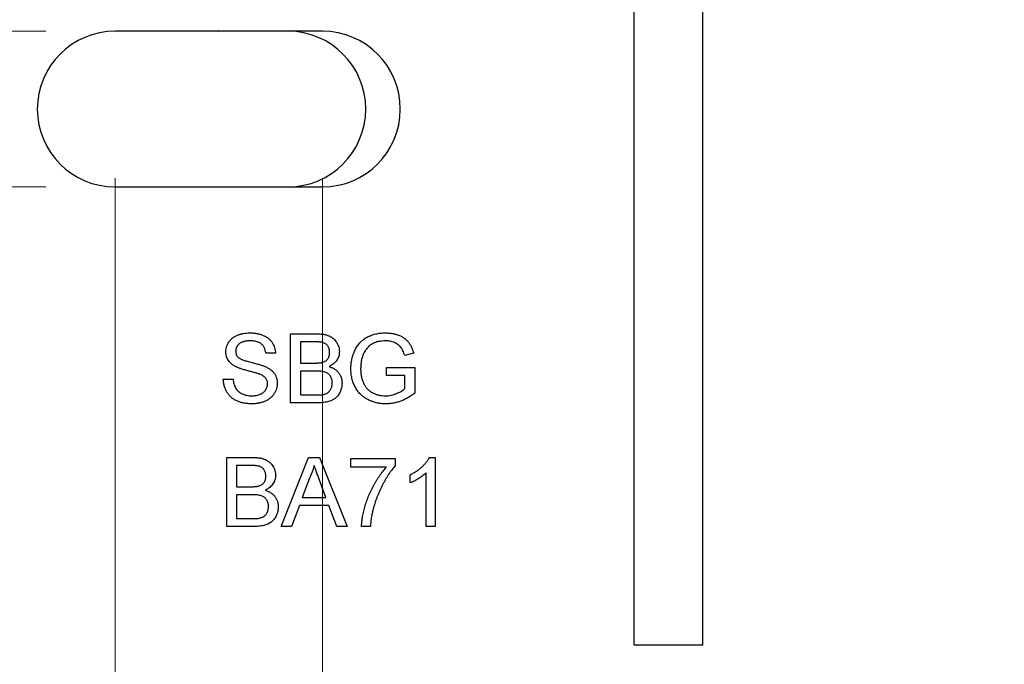
# Model space of a CAD drawing. Units: millimetres. Extents: x 30 to 182, y 126 to 219.
# Drawn here: x 101 to 115, y 188 to 197 of the extents above; entities that cross this region are included whole.
import ezdxf

# ---------------------------------------------------------------- set-up
doc = ezdxf.new("R2010")
doc.units = ezdxf.units.MM
doc.header["$PDSIZE"] = -1
doc.linetypes.add('SLD-Durchgehend', pattern=[0])
doc.styles.add('SLDTEXTSTYLE0', font='TXT', dxfattribs={"width": 0.75})
doc.dimstyles.new('SLDDIMSTYLE0', dxfattribs={"dimtxt": 3.5, "dimasz": 3.302, "dimexe": 0, "dimexo": 0.0625, "dimgap": 0.875, "dimtad": 1, "dimlfac": 2, "dimrnd": 1e-09, "dimzin": 4, "dimdsep": 46, "dimtxsty": 'SLDTEXTSTYLE0', "dimsah": 1, "dimcen": 0.09, "dimadec": 0, "dimazin": 1, "dimtfac": 1, "dimtmove": 0, "dimatfit": 0, "dimfxl": 1, "dimfrac": 2, "dimtolj": 1, "dimtzin": 12, "dimarcsym": 0})

# ---------------------------------------------------------------- blocks, each defined once
blk = doc.blocks.new('_D_3')
at = {"color": 7, "linetype": 'SLD-Durchgehend', "lineweight": 0}
for p, q in [((103.621, 198.078), (103.621, 209.66)), ((116.621, 197.953), (116.621, 209.66)), ((103.621, 208.66), (97.271, 208.66)), ((103.621, 208.66), (116.621, 208.66)), ((116.621, 208.66), (122.971, 208.66))]:
    blk.add_line(p, q, dxfattribs=at)
at = {"color": 7, "linetype": 'SLD-Durchgehend', "lineweight": 18}
for points in [[(103.621, 208.66), (100.319, 209.168), (100.319, 208.152)], [(116.621, 208.66), (119.923, 208.152), (119.923, 209.168)]]:
    blk.add_solid(points, dxfattribs=at)
at = {"color": 7, "linetype": 'SLD-Durchgehend', "lineweight": 18, "insert": (104.837, 213.172), "char_height": 3.5, "attachment_point": 1, "style": 'SLDTEXTSTYLE0'}
blk.add_mtext('26.00', dxfattribs=at)
blk = doc.blocks.new('_D_4')
at = {"color": 7, "linetype": 'SLD-Durchgehend', "lineweight": 0}
for p, q in [((97.621, 194.453), (97.621, 215.896)), ((122.621, 194.453), (122.621, 215.896)), ((122.621, 214.896), (97.621, 214.896))]:
    blk.add_line(p, q, dxfattribs=at)
at = {"color": 7, "linetype": 'SLD-Durchgehend', "lineweight": 18}
for points in [[(97.621, 214.896), (100.923, 214.388), (100.923, 215.404)], [(122.621, 214.896), (119.319, 215.404), (119.319, 214.388)]]:
    blk.add_solid(points, dxfattribs=at)
at = {"color": 7, "linetype": 'SLD-Durchgehend', "lineweight": 18, "insert": (104.048, 219.408), "char_height": 3.5, "attachment_point": 1, "style": 'SLDTEXTSTYLE0'}
blk.add_mtext('50.00', dxfattribs=at)
blk = doc.blocks.new('_D_6')
at = {"color": 7, "linetype": 'SLD-Durchgehend', "lineweight": 0}
for p, q in [((94.059, 197.078), (94.059, 203.428)), ((101.121, 197.078), (93.059, 197.078)), ((94.059, 197.078), (94.059, 194.828)), ((101.121, 194.828), (93.059, 194.828)), ((94.059, 194.828), (94.059, 188.478))]:
    blk.add_line(p, q, dxfattribs=at)
at = {"color": 7, "linetype": 'SLD-Durchgehend', "lineweight": 18}
for points in [[(94.059, 197.078), (94.567, 200.38), (93.551, 200.38)], [(94.059, 194.828), (93.551, 191.526), (94.567, 191.526)]]:
    blk.add_solid(points, dxfattribs=at)
at = {"color": 7, "linetype": 'SLD-Durchgehend', "lineweight": 18, "insert": (89.548, 190.874), "char_height": 3.5, "attachment_point": 1, "rotation": 90, "style": 'SLDTEXTSTYLE0'}
blk.add_mtext('4.50', dxfattribs=at)
blk = doc.blocks.new('_D_7')
at = {"color": 7, "linetype": 'SLD-Durchgehend', "lineweight": 0}
for p, q in [((102.121, 194.953), (102.121, 176.688)), ((105.121, 194.953), (105.121, 176.688)), ((102.121, 177.688), (92.878, 177.688)), ((102.121, 177.688), (105.121, 177.688)), ((105.121, 177.688), (111.471, 177.688))]:
    blk.add_line(p, q, dxfattribs=at)
at = {"color": 7, "linetype": 'SLD-Durchgehend', "lineweight": 18}
for points in [[(102.121, 177.688), (98.819, 178.196), (98.819, 177.18)], [(105.121, 177.688), (108.423, 177.18), (108.423, 178.196)]]:
    blk.add_solid(points, dxfattribs=at)
at = {"color": 7, "linetype": 'SLD-Durchgehend', "lineweight": 18, "insert": (92.878, 182.199), "char_height": 3.5, "attachment_point": 1, "style": 'SLDTEXTSTYLE0'}
blk.add_mtext('6.00', dxfattribs=at)

msp = doc.modelspace()

# ---------------------------------------------------------------- linework, layer by layer
at = {"color": 7, "linetype": 'SLD-Durchgehend', "lineweight": 25}
for p, q in [((109.6209, 198.2028), (109.6209, 188.2028)), ((110.6209, 188.2028), (110.6209, 198.2028)), ((105.1209, 197.0778), (102.1209, 197.0778)), ((102.1209, 194.8278), (105.1209, 194.8278)), ((104.6594, 192.7028), (105.0338, 192.7028)), ((104.6594, 191.7028), (104.6594, 192.7028)), ((104.8004, 192.5875), (104.8004, 192.2798)), ((104.9909, 192.5875), (104.8004, 192.5875)), ((104.4414, 192.4208), (104.3004, 192.4208)), ((106.4378, 192.421), (106.3088, 192.3885)), ((104.8004, 192.2798), (105.0065, 192.2798)), ((105.0207, 192.1644), (104.8004, 192.1644)), ((104.8004, 192.1644), (104.8004, 191.8182)), ((106.044, 192.2157), (106.4542, 192.2157)), ((106.044, 192.1003), (106.044, 192.2157)), ((106.4542, 192.2157), (106.4542, 191.8457)), ((103.685, 192.049), (103.826, 192.049)), ((106.3132, 192.1003), (106.044, 192.1003)), ((106.3132, 191.9108), (106.3132, 192.1003)), ((104.8004, 191.8182), (105.037, 191.8182)), ((105.0348, 191.7028), (104.6594, 191.7028)), ((103.7363, 190.9144), (104.1107, 190.9144)), ((103.7363, 189.9144), (103.7363, 190.9144)), ((104.5225, 189.9144), (104.9196, 190.9144)), ((104.9196, 190.9144), (105.0786, 190.9144)), ((105.0786, 190.9144), (105.4757, 189.9144)), ((105.5311, 190.9016), (106.1722, 190.9016)), ((105.5311, 190.7734), (105.5311, 190.9016)), ((106.1722, 190.9016), (106.1722, 190.7978)), ((106.6666, 190.9144), (106.7491, 190.9144)), ((106.7491, 190.9144), (106.7491, 189.9144)), ((103.8773, 190.799), (103.8773, 190.4913)), ((104.0678, 190.799), (103.8773, 190.799)), ((106.044, 190.7734), (105.5311, 190.7734)), ((106.6209, 189.9144), (106.6209, 190.6936)), ((104.9308, 190.6143), (104.8284, 190.3375)), ((105.1698, 190.3375), (105.0726, 190.6003)), ((106.3901, 190.5462), (106.3901, 190.6644)), ((103.8773, 190.4913), (104.0834, 190.4913)), ((104.0977, 190.3759), (103.8773, 190.3759)), ((103.8773, 190.3759), (103.8773, 190.0298)), ((104.8284, 190.3375), (105.1698, 190.3375)), ((104.786, 190.2221), (104.6722, 189.9144)), ((105.2122, 190.2221), (104.786, 190.2221)), ((105.326, 189.9144), (105.2122, 190.2221)), ((103.8773, 190.0298), (104.1139, 190.0298)), ((104.1117, 189.9144), (103.7363, 189.9144)), ((104.6722, 189.9144), (104.5225, 189.9144)), ((105.4757, 189.9144), (105.326, 189.9144)), ((105.8132, 189.9144), (105.685, 189.9144)), ((106.7491, 189.9144), (106.6209, 189.9144)), ((109.6209, 188.2028), (110.6209, 188.2028))]:
    msp.add_line(p, q, dxfattribs=at)
for centre, radius, start, end in [((110.1209, 193.4528), 12.5, 130, 180), ((102.1209, 195.9528), 1.125, 90, 270), ((104.6209, 195.9528), 1.125, 270, 90), ((105.1209, 195.9528), 1.125, 270, 90), ((107.8709, 193.4528), 10.25, 180, 251.51399)]:
    msp.add_arc(centre, radius, start, end, dxfattribs=at)
for points, knots in [([(103.7235, 192.4418), (103.7239, 192.4542), (103.7249, 192.4789), (103.7333, 192.5151), (103.7467, 192.5499), (103.7619, 192.5775), (103.7768, 192.5984), (103.7891, 192.6135), (103.8029, 192.6274), (103.8178, 192.6404), (103.8341, 192.6522), (103.8513, 192.6634), (103.87, 192.673), (103.8963, 192.6852), (103.9315, 192.6974), (103.9759, 192.7081), (104.0226, 192.7144), (104.0544, 192.7152), (104.0706, 192.7157)], [0, 0, 0, 0, 0.0749955, 0.1491654, 0.2236643, 0.300412, 0.3395705, 0.3789206, 0.4180957, 0.4582297, 0.4984267, 0.5397075, 0.582216, 0.6258238, 0.7154813, 0.8073841, 0.9016341, 1, 1, 1, 1]), ([(104.0706, 192.7157), (104.0884, 192.7153), (104.123, 192.7145), (104.1733, 192.7079), (104.2202, 192.6965), (104.257, 192.6838), (104.2843, 192.671), (104.3036, 192.661), (104.3215, 192.6494), (104.3382, 192.6368), (104.3539, 192.6234), (104.368, 192.6086), (104.3814, 192.5931), (104.397, 192.5708), (104.4139, 192.5413), (104.4284, 192.5031), (104.4385, 192.4628), (104.4404, 192.4349), (104.4414, 192.4208)], [0, 0, 0, 0, 0.1004751, 0.1956443, 0.2860834, 0.3729829, 0.4150257, 0.4560517, 0.4959387, 0.5355661, 0.5740871, 0.6125193, 0.651081, 0.6895131, 0.7662375, 0.8423504, 0.9199745, 1, 1, 1, 1]), ([(105.0338, 192.7028), (105.043, 192.7028), (105.0612, 192.7027), (105.0876, 192.701), (105.1127, 192.6986), (105.1364, 192.6956), (105.1586, 192.6911), (105.1794, 192.6857), (105.1988, 192.6795), (105.2226, 192.67), (105.25, 192.6555), (105.2793, 192.6337), (105.3048, 192.6076), (105.3258, 192.5777), (105.3431, 192.5457), (105.3553, 192.5123), (105.3631, 192.4782), (105.364, 192.4552), (105.3645, 192.4436)], [0, 0, 0, 0, 0.058732, 0.1146029, 0.1676568, 0.2179667, 0.2657752, 0.3111707, 0.3537918, 0.3947449, 0.472806, 0.5491924, 0.6247801, 0.7026248, 0.7797414, 0.8540635, 0.9271553, 1, 1, 1, 1]), ([(105.5311, 192.198), (105.5314, 192.21), (105.5318, 192.2337), (105.5346, 192.2691), (105.5394, 192.3039), (105.5461, 192.3381), (105.5544, 192.3716), (105.5649, 192.4045), (105.5774, 192.4368), (105.5915, 192.4683), (105.6073, 192.4987), (105.6253, 192.5269), (105.6444, 192.5537), (105.6659, 192.5778), (105.6884, 192.6004), (105.713, 192.6206), (105.7391, 192.639), (105.7668, 192.6552), (105.7959, 192.6693), (105.8262, 192.6818), (105.8575, 192.6922), (105.8899, 192.7009), (105.9234, 192.7074), (105.9579, 192.7123), (105.9936, 192.715), (106.0177, 192.7155), (106.0299, 192.7157)], [0, 0, 0, 0, 0.0441658, 0.0877116, 0.1310334, 0.1737449, 0.2162164, 0.25865, 0.3012017, 0.3439247, 0.3862894, 0.427414, 0.4676701, 0.5073454, 0.546586, 0.5856495, 0.6247877, 0.664254, 0.704074, 0.7443338, 0.784891, 0.8259919, 0.8679773, 0.9108104, 0.954848, 1, 1, 1, 1]), ([(106.0299, 192.7157), (106.0476, 192.7152), (106.0821, 192.7144), (106.1326, 192.708), (106.1803, 192.6969), (106.2181, 192.6842), (106.2465, 192.6719), (106.2666, 192.6619), (106.2855, 192.651), (106.3034, 192.6395), (106.3199, 192.6267), (106.3352, 192.6132), (106.3495, 192.5988), (106.3669, 192.5783), (106.3869, 192.5498), (106.407, 192.5111), (106.4246, 192.4679), (106.4333, 192.437), (106.4378, 192.421)], [0, 0, 0, 0, 0.0962417, 0.1880436, 0.2770164, 0.3631734, 0.4052611, 0.4459839, 0.4854695, 0.5241626, 0.5618271, 0.5992443, 0.6355603, 0.6719857, 0.7462559, 0.8249527, 0.9094319, 1, 1, 1, 1]), ([(104.0762, 192.6003), (104.0673, 192.6002), (104.0501, 192.6001), (104.0253, 192.5977), (104.0022, 192.5945), (103.981, 192.5897), (103.9618, 192.5834), (103.9441, 192.5762), (103.9286, 192.567), (103.9149, 192.5568), (103.9031, 192.5455), (103.8929, 192.5336), (103.8839, 192.5215), (103.8769, 192.5084), (103.8712, 192.4949), (103.8675, 192.4807), (103.8649, 192.4661), (103.8646, 192.4561), (103.8645, 192.451)], [0, 0, 0, 0, 0.091511, 0.1771429, 0.2571085, 0.3311984, 0.4005923, 0.465625, 0.5269735, 0.5854431, 0.6413985, 0.6950442, 0.7467816, 0.7969589, 0.8475449, 0.8974385, 0.9476489, 1, 1, 1, 1]), ([(104.3004, 192.4208), (104.2995, 192.428), (104.2977, 192.442), (104.2934, 192.4622), (104.2873, 192.4811), (104.2801, 192.4987), (104.2715, 192.5148), (104.2614, 192.5296), (104.2497, 192.5429), (104.2368, 192.5552), (104.2223, 192.5658), (104.2061, 192.5751), (104.1884, 192.5829), (104.1691, 192.5893), (104.1482, 192.5942), (104.1256, 192.5979), (104.1014, 192.5997), (104.0848, 192.6001), (104.0762, 192.6003)], [0, 0, 0, 0, 0.0671555, 0.1314033, 0.1927318, 0.2512527, 0.3077037, 0.3626989, 0.4177783, 0.4723044, 0.5278726, 0.58523, 0.6450566, 0.7079524, 0.7744343, 0.8449404, 0.9204036, 1, 1, 1, 1]), ([(105.2235, 192.4312), (105.2232, 192.4394), (105.2227, 192.4555), (105.2185, 192.4788), (105.2111, 192.5004), (105.2012, 192.5205), (105.1886, 192.5383), (105.1736, 192.5536), (105.1557, 192.5652), (105.1389, 192.5725), (105.1238, 192.577), (105.1103, 192.5797), (105.095, 192.582), (105.0778, 192.584), (105.0587, 192.5856), (105.0378, 192.5868), (105.0149, 192.5873), (104.9991, 192.5874), (104.9909, 192.5875)], [0, 0, 0, 0, 0.0760105, 0.1481357, 0.2177882, 0.2867679, 0.3540435, 0.4186108, 0.4836364, 0.5502296, 0.5869278, 0.6291578, 0.6772382, 0.7300426, 0.7888626, 0.8537505, 0.9241098, 1, 1, 1, 1]), ([(106.0273, 192.6003), (106.0131, 192.5999), (105.9855, 192.5992), (105.9456, 192.5942), (105.9086, 192.5857), (105.8748, 192.5736), (105.8441, 192.5588), (105.8163, 192.5419), (105.7918, 192.5227), (105.7705, 192.5012), (105.7519, 192.4782), (105.7354, 192.4543), (105.721, 192.4292), (105.7133, 192.4116), (105.7094, 192.4028)], [0, 0, 0, 0, 0.10684072, 0.20685674, 0.30155334, 0.39095534, 0.47612914, 0.55666514, 0.63446492, 0.709591, 0.78332175, 0.85574651, 0.92779056, 1, 1, 1, 1]), ([(106.3088, 192.3885), (106.3051, 192.4004), (106.2979, 192.4231), (106.2854, 192.4549), (106.2707, 192.4823), (106.2551, 192.5065), (106.2365, 192.5273), (106.2148, 192.5457), (106.1895, 192.5616), (106.1611, 192.5753), (106.1303, 192.5865), (106.0974, 192.5945), (106.0629, 192.5994), (106.0394, 192.6), (106.0273, 192.6003)], [0, 0, 0, 0, 0.0970736, 0.1859177, 0.2661171, 0.3394023, 0.409907, 0.4831125, 0.5604586, 0.6427393, 0.7286314, 0.8161028, 0.9060966, 1, 1, 1, 1]), ([(103.8711, 192.2257), (103.8593, 192.232), (103.8366, 192.2443), (103.806, 192.2663), (103.7803, 192.2906), (103.7594, 192.3173), (103.7431, 192.346), (103.7321, 192.3766), (103.7245, 192.4086), (103.7238, 192.4306), (103.7235, 192.4418)], [0, 0, 0, 0, 0.14480524, 0.2795118, 0.40639392, 0.52750154, 0.64539329, 0.76188541, 0.87894207, 1, 1, 1, 1]), ([(103.8645, 192.451), (103.8648, 192.4424), (103.8656, 192.4257), (103.8728, 192.402), (103.8839, 192.3804), (103.8948, 192.3686), (103.9003, 192.3627)], [0, 0, 0, 0, 0.26274123, 0.5099565, 0.75332672, 1, 1, 1, 1]), ([(105.1267, 192.2916), (105.1344, 192.2943), (105.1491, 192.2994), (105.1689, 192.3112), (105.1858, 192.3253), (105.1996, 192.342), (105.2103, 192.3612), (105.2182, 192.3825), (105.2225, 192.4062), (105.2231, 192.4226), (105.2235, 192.4312)], [0, 0, 0, 0, 0.1323769, 0.2551949, 0.3737221, 0.4900113, 0.6078124, 0.7311098, 0.8599974, 1, 1, 1, 1]), ([(105.3645, 192.4436), (105.364, 192.4329), (105.3631, 192.4116), (105.3557, 192.3801), (105.344, 192.3496), (105.3275, 192.3203), (105.3064, 192.2929), (105.2803, 192.2682), (105.2495, 192.2462), (105.2264, 192.2345), (105.2144, 192.2285)], [0, 0, 0, 0, 0.1158427, 0.2305685, 0.3473546, 0.4682527, 0.5923026, 0.7199702, 0.8556004, 1, 1, 1, 1]), ([(105.7094, 192.4028), (105.7037, 192.3872), (105.6921, 192.356), (105.6808, 192.3068), (105.6735, 192.2557), (105.6726, 192.2209), (105.6722, 192.2032)], [0, 0, 0, 0, 0.2429832, 0.4890828, 0.7406789, 1, 1, 1, 1]), ([(103.9003, 192.3627), (103.9038, 192.3597), (103.9115, 192.3532), (103.9258, 192.3445), (103.9435, 192.3358), (103.9648, 192.3271), (103.9895, 192.3183), (104.0178, 192.3093), (104.0496, 192.3004), (104.084, 192.2917), (104.1188, 192.2831), (104.1518, 192.2744), (104.1822, 192.2663), (104.2098, 192.2583), (104.2347, 192.2505), (104.2567, 192.2428), (104.2761, 192.2358), (104.288, 192.2308), (104.2936, 192.2285)], [0, 0, 0, 0, 0.0327432, 0.0724096, 0.1196115, 0.1746729, 0.2373451, 0.3083524, 0.38763, 0.4747836, 0.5633323, 0.6451362, 0.7202025, 0.7891342, 0.8514971, 0.9073306, 0.9569687, 1, 1, 1, 1]), ([(105.0065, 192.2798), (105.0133, 192.2798), (105.0262, 192.2798), (105.0449, 192.2806), (105.0622, 192.2812), (105.0779, 192.2827), (105.0922, 192.2842), (105.105, 192.2862), (105.1165, 192.2885), (105.1234, 192.2906), (105.1267, 192.2916)], [0, 0, 0, 0, 0.1669802, 0.3208066, 0.4631345, 0.5942481, 0.7123672, 0.819455, 0.9157523, 1, 1, 1, 1]), ([(104.2194, 192.1149), (104.2159, 192.1163), (104.208, 192.1196), (104.1943, 192.1239), (104.1781, 192.1295), (104.159, 192.1353), (104.1371, 192.1414), (104.1123, 192.1483), (104.0848, 192.1556), (104.0552, 192.1634), (104.0254, 192.1713), (103.9969, 192.1793), (103.9707, 192.1873), (103.9466, 192.1951), (103.9246, 192.2029), (103.9048, 192.2105), (103.887, 192.2178), (103.8762, 192.2232), (103.8711, 192.2257)], [0, 0, 0, 0, 0.0312001, 0.0704867, 0.1172148, 0.1715755, 0.234122, 0.3039626, 0.3821556, 0.4676462, 0.5543354, 0.6350745, 0.7100367, 0.7790924, 0.8429656, 0.9010012, 0.9532463, 1, 1, 1, 1]), ([(104.326, 191.9799), (104.3257, 191.9871), (104.325, 192.0012), (104.3207, 192.0218), (104.3125, 192.0406), (104.3019, 192.0585), (104.2872, 192.0748), (104.2685, 192.0899), (104.2456, 192.1035), (104.2285, 192.111), (104.2194, 192.1149)], [0, 0, 0, 0, 0.1177675, 0.2301764, 0.339843, 0.4506253, 0.5669429, 0.6960213, 0.8394384, 1, 1, 1, 1]), ([(104.2936, 192.2285), (104.3008, 192.2252), (104.3149, 192.2187), (104.3349, 192.2076), (104.3535, 192.196), (104.3707, 192.1837), (104.3863, 192.1707), (104.4006, 192.1571), (104.4135, 192.1429), (104.4247, 192.1277), (104.4347, 192.1121), (104.4435, 192.096), (104.4506, 192.0791), (104.4568, 192.0618), (104.4612, 192.0438), (104.4647, 192.0253), (104.4667, 192.0062), (104.4669, 191.9932), (104.467, 191.9867)], [0, 0, 0, 0, 0.0749313, 0.1470776, 0.2163645, 0.2825027, 0.3466877, 0.4088356, 0.469262, 0.528432, 0.5870013, 0.6444164, 0.7021888, 0.7597672, 0.8184898, 0.8776328, 0.9380196, 1, 1, 1, 1]), ([(105.2619, 191.9913), (105.2616, 192.0004), (105.2611, 192.0182), (105.256, 192.0438), (105.2475, 192.0676), (105.2356, 192.0892), (105.2211, 192.1087), (105.2034, 192.1252), (105.1828, 192.1382), (105.1593, 192.1485), (105.1317, 192.1558), (105.0994, 192.1608), (105.0619, 192.164), (105.035, 192.1642), (105.0207, 192.1644)], [0, 0, 0, 0, 0.0801399, 0.156281, 0.229406, 0.3017987, 0.3727429, 0.4426676, 0.513321, 0.5865477, 0.6683225, 0.7636766, 0.8740808, 1, 1, 1, 1]), ([(105.2144, 192.2285), (105.2218, 192.2262), (105.2363, 192.2217), (105.257, 192.2134), (105.2765, 192.204), (105.2948, 192.1934), (105.3117, 192.1815), (105.3272, 192.1684), (105.3414, 192.1542), (105.3543, 192.1389), (105.3656, 192.1227), (105.3758, 192.1059), (105.3842, 192.0882), (105.391, 192.0698), (105.3964, 192.0507), (105.4002, 192.0308), (105.4024, 192.0103), (105.4028, 191.9964), (105.4029, 191.9893)], [0, 0, 0, 0, 0.0704642, 0.137957, 0.2035786, 0.2676917, 0.3301859, 0.3915338, 0.4526638, 0.5131538, 0.5734536, 0.6329676, 0.6923319, 0.7514742, 0.8121874, 0.8729617, 0.9354203, 1, 1, 1, 1]), ([(106.041, 191.69), (106.0289, 191.6902), (106.0048, 191.6906), (105.9693, 191.6937), (105.9345, 191.6984), (105.9007, 191.7053), (105.8676, 191.7141), (105.8354, 191.7249), (105.804, 191.7376), (105.7736, 191.7521), (105.7447, 191.7687), (105.7173, 191.7869), (105.6918, 191.807), (105.6681, 191.8289), (105.6464, 191.8525), (105.6263, 191.8777), (105.6083, 191.9049), (105.592, 191.9336), (105.5777, 191.9635), (105.5652, 191.9945), (105.5549, 192.0264), (105.5462, 192.0591), (105.5394, 192.0926), (105.5346, 192.1269), (105.5318, 192.1622), (105.5314, 192.186), (105.5311, 192.198)], [0, 0, 0, 0, 0.0446988, 0.0887957, 0.1319115, 0.1742249, 0.2163802, 0.2583007, 0.2998328, 0.3414586, 0.3827027, 0.4230982, 0.4630019, 0.5026574, 0.541964, 0.581674, 0.6217271, 0.6622979, 0.7033718, 0.7443536, 0.7856502, 0.827265, 0.8693364, 0.9119633, 0.955548, 1, 1, 1, 1]), ([(105.6722, 192.2032), (105.6722, 192.1924), (105.6724, 192.1712), (105.6748, 192.1401), (105.678, 192.1102), (105.6831, 192.0818), (105.6892, 192.0547), (105.6968, 192.0289), (105.7061, 192.0045), (105.7165, 191.9813), (105.7283, 191.9596), (105.7415, 191.9394), (105.756, 191.9207), (105.7717, 191.9034), (105.7885, 191.8872), (105.8068, 191.8728), (105.8264, 191.86), (105.854, 191.8446), (105.8903, 191.8291), (105.9353, 191.8153), (105.9818, 191.8071), (106.0133, 191.806), (106.0291, 191.8054)], [0, 0, 0, 0, 0.053538, 0.1048827, 0.1544354, 0.2020774, 0.2478457, 0.2919646, 0.3350467, 0.3767497, 0.4174134, 0.45728, 0.4961425, 0.534506, 0.5728353, 0.6111774, 0.6495764, 0.6889234, 0.7670638, 0.8444143, 0.9215528, 1, 1, 1, 1]), ([(104.1039, 191.69), (104.093, 191.6901), (104.0716, 191.6903), (104.0403, 191.6924), (104.0103, 191.6955), (103.9816, 191.7001), (103.9543, 191.7061), (103.9284, 191.7134), (103.9037, 191.7217), (103.8804, 191.7315), (103.8585, 191.7429), (103.8376, 191.7552), (103.818, 191.7691), (103.7998, 191.7844), (103.7825, 191.8007), (103.7667, 191.8187), (103.752, 191.8378), (103.7386, 191.8582), (103.7267, 191.8796), (103.7159, 191.9017), (103.7069, 191.9246), (103.6996, 191.9482), (103.6935, 191.9724), (103.6892, 191.9973), (103.686, 192.0229), (103.6853, 192.0402), (103.685, 192.049)], [0, 0, 0, 0, 0.05249258, 0.10282548, 0.15139734, 0.19803308, 0.2428759, 0.28599917, 0.32784866, 0.3683946, 0.40785199, 0.44683755, 0.48516605, 0.5233414, 0.56160221, 0.59991989, 0.63849643, 0.67779058, 0.71728999, 0.75660524, 0.79606789, 0.83588623, 0.87571368, 0.91626345, 0.95775968, 1, 1, 1, 1]), ([(103.826, 192.049), (103.8276, 192.0363), (103.8306, 192.012), (103.8389, 191.9775), (103.8496, 191.9465), (103.863, 191.9186), (103.8805, 191.8941), (103.9017, 191.872), (103.9274, 191.8528), (103.9565, 191.8357), (103.9888, 191.8224), (104.0233, 191.8124), (104.0599, 191.8066), (104.0849, 191.8058), (104.0977, 191.8054)], [0, 0, 0, 0, 0.0937965, 0.1801881, 0.2603632, 0.3348467, 0.407093, 0.4814484, 0.5592709, 0.6422698, 0.7285859, 0.8159775, 0.9060351, 1, 1, 1, 1]), ([(104.0977, 191.8054), (104.109, 191.8056), (104.131, 191.806), (104.1629, 191.8109), (104.1929, 191.8179), (104.2205, 191.8284), (104.2455, 191.8412), (104.2672, 191.8566), (104.2858, 191.874), (104.3003, 191.8939), (104.3117, 191.9147), (104.3201, 191.936), (104.3251, 191.9579), (104.3257, 191.9726), (104.326, 191.9799)], [0, 0, 0, 0, 0.1055839, 0.2058681, 0.3009467, 0.3930019, 0.4809485, 0.5628739, 0.6414613, 0.7177416, 0.7917718, 0.8627164, 0.9317768, 1, 1, 1, 1]), ([(104.467, 191.9867), (104.4665, 191.9736), (104.4655, 191.9477), (104.4566, 191.9094), (104.4426, 191.8724), (104.4261, 191.843), (104.4106, 191.8205), (104.3975, 191.8044), (104.3831, 191.7894), (104.3675, 191.7752), (104.3508, 191.7621), (104.3327, 191.75), (104.3135, 191.7388), (104.2861, 191.7251), (104.2498, 191.7109), (104.2034, 191.699), (104.1545, 191.6913), (104.121, 191.6904), (104.1039, 191.69)], [0, 0, 0, 0, 0.074816, 0.1485346, 0.2238723, 0.3012971, 0.3408936, 0.3803401, 0.4201266, 0.4599499, 0.5008312, 0.5419072, 0.5844388, 0.6280802, 0.7172667, 0.80786, 0.9019247, 1, 1, 1, 1]), ([(105.4029, 191.9893), (105.4026, 191.9779), (105.4019, 191.9554), (105.3964, 191.9222), (105.3871, 191.8903), (105.3743, 191.8602), (105.3591, 191.8323), (105.3418, 191.8074), (105.3228, 191.7858), (105.3017, 191.7677), (105.2785, 191.7522), (105.2526, 191.7392), (105.2243, 191.7278), (105.1929, 191.7186), (105.1584, 191.7114), (105.1204, 191.7067), (105.0788, 191.7033), (105.0499, 191.703), (105.0348, 191.7028)], [0, 0, 0, 0, 0.0642546, 0.1273604, 0.1894718, 0.2517208, 0.3120273, 0.3686747, 0.4226815, 0.4740604, 0.5257738, 0.5796221, 0.6373753, 0.6984004, 0.7643573, 0.8363148, 0.9146778, 1, 1, 1, 1]), ([(105.1225, 191.823), (105.1295, 191.8245), (105.143, 191.8273), (105.162, 191.8337), (105.1795, 191.8409), (105.1951, 191.8502), (105.2095, 191.8608), (105.2221, 191.8741), (105.2336, 191.8892), (105.2436, 191.9065), (105.2517, 191.9256), (105.2579, 191.9462), (105.2612, 191.9684), (105.2617, 191.9835), (105.2619, 191.9913)], [0, 0, 0, 0, 0.088971, 0.1722708, 0.250312, 0.3246552, 0.3978445, 0.4733009, 0.5518259, 0.6347495, 0.721766, 0.8103927, 0.9031752, 1, 1, 1, 1]), ([(105.037, 191.8182), (105.0464, 191.8183), (105.0637, 191.8185), (105.0873, 191.8192), (105.1065, 191.8207), (105.1176, 191.8223), (105.1225, 191.823)], [0, 0, 0, 0, 0.3293955, 0.6051903, 0.8278866, 1, 1, 1, 1]), ([(106.0291, 191.8054), (106.0431, 191.8059), (106.0708, 191.8068), (106.1121, 191.8131), (106.1528, 191.8239), (106.1921, 191.8384), (106.2289, 191.8551), (106.2615, 191.8729), (106.2898, 191.8907), (106.3057, 191.9043), (106.3132, 191.9108)], [0, 0, 0, 0, 0.135098, 0.2695732, 0.4050257, 0.5431173, 0.676348, 0.7968032, 0.9036633, 1, 1, 1, 1]), ([(106.4542, 191.8457), (106.438, 191.8333), (106.4062, 191.8091), (106.3562, 191.7774), (106.3054, 191.7506), (106.254, 191.7284), (106.2017, 191.7113), (106.1487, 191.6991), (106.0951, 191.6914), (106.059, 191.6905), (106.041, 191.69)], [0, 0, 0, 0, 0.1355414, 0.2667623, 0.3935537, 0.5179457, 0.6396635, 0.7597972, 0.8797395, 1, 1, 1, 1]), ([(104.1107, 190.9144), (104.12, 190.9143), (104.1381, 190.9143), (104.1645, 190.9125), (104.1896, 190.9102), (104.2133, 190.9071), (104.2356, 190.9026), (104.2563, 190.8973), (104.2758, 190.891), (104.2995, 190.8816), (104.3269, 190.867), (104.3562, 190.8453), (104.3817, 190.8192), (104.4027, 190.7893), (104.42, 190.7573), (104.4322, 190.7239), (104.4401, 190.6898), (104.441, 190.6667), (104.4414, 190.6552)], [0, 0, 0, 0, 0.058732, 0.1146029, 0.1676568, 0.2179667, 0.2657752, 0.3111707, 0.3537918, 0.3947449, 0.472806, 0.5491924, 0.6247801, 0.7026248, 0.7797414, 0.8540635, 0.9271553, 1, 1, 1, 1]), ([(106.3901, 190.6644), (106.4061, 190.6726), (106.4377, 190.6889), (106.4823, 190.717), (106.524, 190.7474), (106.562, 190.7802), (106.596, 190.8138), (106.6247, 190.8476), (106.6488, 190.8805), (106.6608, 190.9034), (106.6666, 190.9144)], [0, 0, 0, 0, 0.1426573, 0.281169, 0.4169772, 0.5508525, 0.6783642, 0.7950324, 0.9019982, 1, 1, 1, 1]), ([(104.3004, 190.6427), (104.3001, 190.651), (104.2996, 190.667), (104.2954, 190.6903), (104.2881, 190.712), (104.2781, 190.732), (104.2656, 190.7499), (104.2506, 190.7652), (104.2326, 190.7768), (104.2158, 190.784), (104.2007, 190.7885), (104.1872, 190.7912), (104.1719, 190.7936), (104.1547, 190.7956), (104.1357, 190.7971), (104.1147, 190.7984), (104.0918, 190.7989), (104.076, 190.799), (104.0678, 190.799)], [0, 0, 0, 0, 0.0760105, 0.1481357, 0.2177882, 0.2867679, 0.3540435, 0.4186108, 0.4836364, 0.5502296, 0.5869278, 0.6291578, 0.6772382, 0.7300426, 0.7888626, 0.8537505, 0.9241098, 1, 1, 1, 1]), ([(104.9991, 190.799), (104.9953, 190.7832), (104.9876, 190.7514), (104.9716, 190.705), (104.9532, 190.6589), (104.9383, 190.6292), (104.9308, 190.6143)], [0, 0, 0, 0, 0.2472941, 0.4956078, 0.7463592, 1, 1, 1, 1]), ([(105.0726, 190.6003), (105.0689, 190.6104), (105.0616, 190.6303), (105.0507, 190.6591), (105.0408, 190.6865), (105.0311, 190.7121), (105.0223, 190.7362), (105.0142, 190.7586), (105.0062, 190.7792), (105.0014, 190.7926), (104.9991, 190.799)], [0, 0, 0, 0, 0.1531481, 0.2994335, 0.4364264, 0.5656706, 0.6865083, 0.7992685, 0.9033947, 1, 1, 1, 1]), ([(105.685, 189.9144), (105.6853, 189.9243), (105.6859, 189.9448), (105.6887, 189.9763), (105.6925, 190.0093), (105.6977, 190.0438), (105.7044, 190.0797), (105.7124, 190.1173), (105.7219, 190.1563), (105.736, 190.2104), (105.7569, 190.2785), (105.7873, 190.359), (105.8223, 190.438), (105.8557, 190.5022), (105.8842, 190.5521), (105.9058, 190.5883), (105.928, 190.6229), (105.9505, 190.6559), (105.9731, 190.6876), (105.9964, 190.7175), (106.0197, 190.7463), (106.0359, 190.7644), (106.044, 190.7734)], [0, 0, 0, 0, 0.0315156, 0.0648101, 0.0999121, 0.1366761, 0.175144, 0.2157659, 0.258158, 0.3022943, 0.3927425, 0.4833005, 0.5744139, 0.6662925, 0.7120096, 0.7563735, 0.7998147, 0.841961, 0.8828427, 0.9229177, 0.9619665, 1, 1, 1, 1]), ([(106.1722, 190.7978), (106.1646, 190.789), (106.1492, 190.7709), (106.1268, 190.7422), (106.1044, 190.7116), (106.0822, 190.6788), (106.0599, 190.6442), (106.0377, 190.6075), (106.0155, 190.5688), (105.9863, 190.5148), (105.9514, 190.4455), (105.9152, 190.3602), (105.8831, 190.274), (105.866, 190.2154), (105.8575, 190.1862)], [0, 0, 0, 0, 0.0502735, 0.1027916, 0.157615, 0.2146337, 0.2740645, 0.3359485, 0.4003221, 0.4670793, 0.6020734, 0.7357484, 0.8682031, 1, 1, 1, 1]), ([(106.6209, 190.6936), (106.6135, 190.6865), (106.5982, 190.6717), (106.5722, 190.6508), (106.5433, 190.6295), (106.5117, 190.6091), (106.4795, 190.5899), (106.4484, 190.5726), (106.4189, 190.558), (106.3994, 190.55), (106.3901, 190.5462)], [0, 0, 0, 0, 0.1116703, 0.2320945, 0.3627435, 0.5025575, 0.6415251, 0.7710985, 0.8901618, 1, 1, 1, 1]), ([(104.2036, 190.5031), (104.2113, 190.5058), (104.226, 190.511), (104.2458, 190.5227), (104.2627, 190.5368), (104.2765, 190.5535), (104.2872, 190.5727), (104.2951, 190.594), (104.2994, 190.6177), (104.3001, 190.6342), (104.3004, 190.6427)], [0, 0, 0, 0, 0.1323769, 0.2551949, 0.3737221, 0.4900113, 0.6078124, 0.7311098, 0.8599974, 1, 1, 1, 1]), ([(104.4414, 190.6552), (104.4409, 190.6444), (104.44, 190.6231), (104.4326, 190.5917), (104.421, 190.5611), (104.4045, 190.5319), (104.3834, 190.5045), (104.3572, 190.4798), (104.3264, 190.4578), (104.3033, 190.4461), (104.2914, 190.44)], [0, 0, 0, 0, 0.1158427, 0.2305685, 0.3473546, 0.4682527, 0.5923026, 0.7199702, 0.8556004, 1, 1, 1, 1]), ([(104.0834, 190.4913), (104.0902, 190.4913), (104.1031, 190.4914), (104.1218, 190.4921), (104.1391, 190.4927), (104.1548, 190.4942), (104.1691, 190.4957), (104.182, 190.4978), (104.1934, 190.5), (104.2004, 190.5021), (104.2036, 190.5031)], [0, 0, 0, 0, 0.1669802, 0.3208066, 0.4631345, 0.5942481, 0.7123672, 0.819455, 0.9157523, 1, 1, 1, 1]), ([(104.2914, 190.44), (104.2987, 190.4377), (104.3132, 190.4332), (104.3339, 190.4249), (104.3534, 190.4155), (104.3717, 190.4049), (104.3886, 190.3931), (104.4041, 190.3799), (104.4183, 190.3657), (104.4312, 190.3505), (104.4425, 190.3342), (104.4527, 190.3174), (104.4611, 190.2997), (104.468, 190.2813), (104.4733, 190.2622), (104.4772, 190.2424), (104.4794, 190.2219), (104.4797, 190.2079), (104.4799, 190.2008)], [0, 0, 0, 0, 0.0704642, 0.137957, 0.2035786, 0.2676917, 0.3301859, 0.3915338, 0.4526638, 0.5131538, 0.5734536, 0.6329676, 0.6923319, 0.7514742, 0.8121874, 0.8729617, 0.9354203, 1, 1, 1, 1]), ([(104.3388, 190.2028), (104.3386, 190.2119), (104.338, 190.2297), (104.3329, 190.2554), (104.3245, 190.2792), (104.3126, 190.3008), (104.298, 190.3202), (104.2803, 190.3367), (104.2598, 190.3498), (104.2362, 190.36), (104.2086, 190.3674), (104.1763, 190.3723), (104.1388, 190.3755), (104.112, 190.3758), (104.0977, 190.3759)], [0, 0, 0, 0, 0.0801399, 0.156281, 0.229406, 0.3017987, 0.3727429, 0.4426676, 0.513321, 0.5865477, 0.6683225, 0.7636766, 0.8740808, 1, 1, 1, 1]), ([(104.4799, 190.2008), (104.4795, 190.1895), (104.4788, 190.1669), (104.4733, 190.1338), (104.464, 190.1018), (104.4513, 190.0717), (104.436, 190.0438), (104.4187, 190.019), (104.3997, 189.9974), (104.3786, 189.9792), (104.3554, 189.9638), (104.3296, 189.9508), (104.3012, 189.9393), (104.2698, 189.9302), (104.2353, 189.9229), (104.1973, 189.9182), (104.1557, 189.9148), (104.1268, 189.9145), (104.1117, 189.9144)], [0, 0, 0, 0, 0.0642546, 0.1273604, 0.1894718, 0.2517208, 0.3120273, 0.3686747, 0.4226815, 0.4740604, 0.5257738, 0.5796221, 0.6373753, 0.6984004, 0.7643573, 0.8363148, 0.9146778, 1, 1, 1, 1]), ([(104.1994, 190.0346), (104.2064, 190.036), (104.2199, 190.0389), (104.239, 190.0452), (104.2564, 190.0525), (104.272, 190.0617), (104.2864, 190.0724), (104.299, 190.0856), (104.3105, 190.1007), (104.3205, 190.118), (104.3286, 190.1371), (104.3348, 190.1578), (104.3381, 190.1799), (104.3386, 190.1951), (104.3388, 190.2028)], [0, 0, 0, 0, 0.088971, 0.1722708, 0.250312, 0.3246552, 0.3978445, 0.4733009, 0.5518259, 0.6347495, 0.721766, 0.8103927, 0.9031752, 1, 1, 1, 1]), ([(105.8575, 190.1862), (105.8519, 190.1651), (105.8407, 190.1222), (105.8284, 190.0555), (105.8188, 189.986), (105.8151, 189.9385), (105.8132, 189.9144)], [0, 0, 0, 0, 0.2372165, 0.4825865, 0.7368469, 1, 1, 1, 1]), ([(104.1139, 190.0298), (104.1233, 190.0299), (104.1406, 190.0301), (104.1643, 190.0307), (104.1834, 190.0322), (104.1945, 190.0339), (104.1994, 190.0346)], [0, 0, 0, 0, 0.3293955, 0.6051903, 0.8278866, 1, 1, 1, 1])]:
    msp.add_open_spline(points, degree=3, knots=knots, dxfattribs=at)
at = {"color": 7, "linetype": 'Continuous', "lineweight": 18}
msp.add_point((103.6209, 197.0778), dxfattribs=at)

# ---------------------------------------------------------------- dimensions: what is measured, and where the dimension line sits
at = {"color": 7, "linetype": 'SLD-Durchgehend', "lineweight": 18}
for base, p1, p2, picture, middle in [((97.6209, 214.8959), (122.6209, 193.4528), (97.6209, 193.4528), '_D_4', (109.8669, 214.8959)), ((116.6209, 208.6599), (103.6209, 197.0778), (116.6209, 196.9528), '_D_3', (110.6553, 208.6599)), ((105.1209, 177.6875), (102.1209, 195.9528), (105.1209, 195.9528), '_D_7', (97.4034, 177.6875))]:
    dim = msp.add_linear_dim(base=base, p1=p1, p2=p2, dimstyle='SLDDIMSTYLE0', dxfattribs=at)
    dim.commit()
    dim.dimension.update_dxf_attribs({"geometry": picture, "text_midpoint": middle, "dimtype": 160})
dim = msp.add_linear_dim(base=(94.0593, 194.8278), p1=(102.1209, 197.0778), p2=(102.1209, 194.8278), angle=90, dimstyle='SLDDIMSTYLE0', dxfattribs=at)
dim.commit()
dim.dimension.update_dxf_attribs({"geometry": '_D_6', "text_midpoint": (94.0593, 195.3998), "dimtype": 160})

doc.saveas('drawing.dxf')
